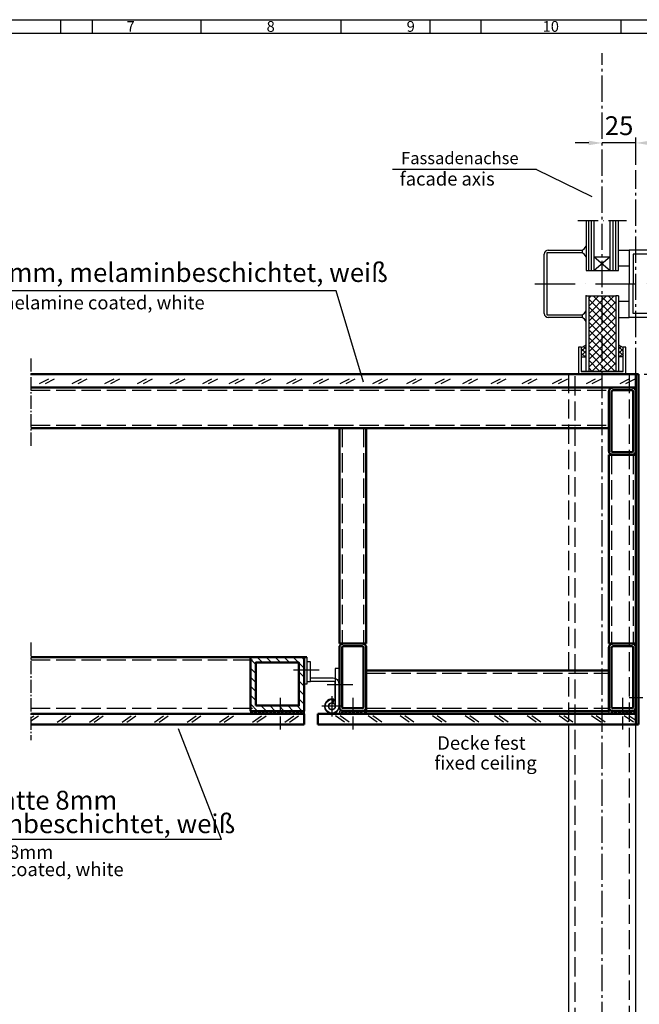
# Model space of a CAD drawing. Extents: x 116139 to 117821, y 21293 to 22481.
# Drawn here: x 116757 to 117217, y 21750 to 22481 of the extents above; entities that cross this region are included whole.
import ezdxf
from ezdxf.enums import TextEntityAlignment as Align

# ---------------------------------------------------------------- set-up
doc = ezdxf.new("R2010")
doc.units = 0
for name, pattern in [('AM_DIN_F_W050', [6.25, 4.75, -1.5]), ('AM_DIN_G_W050', [13.75, 9.75, -1.5, 1, -1.5]), ('AM_DIN_G_W050x2', [6.875, 4.75, -0.875, 0.375, -0.875]), ('AXES2', [28.575, 19.05, -3.175, 3.175, -3.175]), ('GEN7', [15, 10, -2.5, 0, -2.5]), ('GEN7A', [7.5, 5, -1.25, 0, -1.25])]:
    doc.linetypes.add(name, pattern=pattern)
doc.layers.get('0').update_dxf_attribs({"linetype": 'CONTINUOUS'})
doc.layers.get('DEFPOINTS').update_dxf_attribs({"linetype": 'CONTINUOUS'})
for name, color, linetype in [('4', 3, 'CONTINUOUS'), ('5', 3, 'CONTINUOUS'), ('6', 2, 'CONTINUOUS'), ('7', 4, 'GEN7'), ('7A', 4, 'GEN7A'), ('8', 1, 'CONTINUOUS'), ('AXE', 3, 'AXES2')]:
    doc.layers.add(name, color=color, linetype=linetype)
for name, color, linetype, lineweight in [('AM_0', 7, 'CONTINUOUS', 50), ('AM_3', 6, 'AM_DIN_F_W050', 25), ('AM_5', 3, 'CONTINUOUS', 25), ('AM_7', 4, 'AM_DIN_G_W050', 25), ('AM_8', 1, 'CONTINUOUS', 25), ('AM_BOR', 7, 'CONTINUOUS', 50)]:
    doc.layers.add(name, color=color, linetype=linetype, lineweight=lineweight)
doc.styles.add('ACDINTS', font='isocp.shx', dxfattribs={"height": 1})
doc.styles.add('ROMANS', font='romans', dxfattribs={"height": 3.5})
doc.styles.get("Standard").update_dxf_attribs({"font": 'isocp.shx'})
doc.dimstyles.new('GEN-ISO$0', dxfattribs={"dimtxt": 3.5, "dimasz": 2.5, "dimexe": 2, "dimexo": 2, "dimgap": 1, "dimtad": 1, "dimdsep": 46, "dimtxsty": 'Standard', "dimcen": -2, "dimclrt": 2, "dimadec": 0, "dimazin": 0, "dimtp": 0.1, "dimtm": 0.1, "dimtfac": 1, "dimtmove": 0, "dimatfit": 0, "dimfxl": 0, "dimarcsym": 0})

# ---------------------------------------------------------------- blocks, each defined once
blk = doc.blocks.new('DIN_A1')
at = {"lineweight": 25}
blk.add_line((20, 589), (836, 589), dxfattribs=at)
at = {"layer": 'AM_BOR', "color": 1, "lineweight": 25}
for p, q in [((0, 594), (841, 594)), ((324.12, 594), (324.12, 589)), ((376.06, 594), (376.06, 589)), ((428, 594), (428, 589)), ((479.94, 594), (479.94, 589)), ((531.88, 594), (531.88, 589))]:
    blk.add_line(p, q, dxfattribs=at)
at = {"layer": 'AM_BOR', "color": 1, "lineweight": 25, "ltscale": 0.5}
for p, q in [((336, 589), (336, 594)), ((461, 594), (461, 589))]:
    blk.add_line(p, q, dxfattribs=at)
at = {"layer": 'AM_BOR', "color": 1, "lineweight": 25, "style": 'ACDINTS'}
for s, p in [('7', (350.09, 591.5)), ('8', (402.03, 591.5)), ('9', (453.97, 591.5)), ('10', (505.91, 591.5))]:
    blk.add_text(s, height=4, dxfattribs=at).set_placement(p, align=Align.MIDDLE_CENTER)
blk = doc.blocks.new('Rohr 50x20')
at = {"layer": 'AM_0'}
for points in [[(20, 3), (20, 47, 0.414214), (17, 50), (3, 50, 0.414214), (0, 47), (0, 3, 0.414214), (3, 0), (17, 0, 0.414214)], [(18, 3), (18, 47, 0.414214), (17, 48), (3, 48, 0.414214), (2, 47), (2, 3, 0.414214), (3, 2), (17, 2, 0.414214)]]:
    blk.add_lwpolyline(points, format="xyb", close=True, dxfattribs=at)
blk = doc.blocks.new('CHARNMOB')
blk.add_lwpolyline([(-18.5, 18.5), (-16, 18.5), (-16, 33), (-18.5, 33)], close=True)
blk.add_lwpolyline([(0.65, 2.41, 2.945905), (2.5, 0), (2.5, 17, 0.414214), (1, 18.5), (-16, 18.5), (-16, 21), (1, 21, -0.414214), (5, 17), (5, 0, -2.945905), (1.29, 4.83)], format="xyb", close=True)
at = {"layer": 'AXE'}
blk.add_line((-28.5, 27), (-8.5, 27), dxfattribs=at)
blk = doc.blocks.new('CHARNFIX')
blk.add_lwpolyline([(1.42, 5.31, 2.945905), (5.5, 0), (5.5, 28), (2.5, 28), (2.5, 0, -2.945905), (0.65, 2.41)], format="xyb", close=True)
blk.add_circle((0, 0), 2.5)
at = {"layer": 'AXE'}
for p, q in [((15.5, 16), (-4.5, 16)), ((0, 7.5), (0, -7.5)), ((7.5, 0), (-7.5, 0))]:
    blk.add_line(p, q, dxfattribs=at)
blk = doc.blocks.new('*X38')
at = {"color": 0}
for p, q in [((786.19, 779.68), (789.78, 783.27)), ((791.37, 779.68), (787.78, 783.27)), ((789.44, 779.68), (793.03, 783.27)), ((793.85, 780.45), (791.03, 783.27)), ((784.86, 779.68), (784.74, 779.81)), ((788.12, 779.68), (786.1, 781.7)), ((792.69, 779.68), (793.85, 780.84))]:
    blk.add_line(p, q, dxfattribs=at)
blk = doc.blocks.new('*D51')
at = {"layer": '5', "color": 0, "lineweight": -2, "ltscale": 3}
for p, q in [((117316.11, 22270.02), (117316.11, 22280.02)), ((117288.72, 22260.02), (117320.11, 22260.02)), ((117316.11, 22260.02), (117316.11, 22218.02)), ((117220.22, 22218.02), (117320.11, 22218.02)), ((117316.11, 22208.02), (117316.11, 22136.81))]:
    blk.add_line(p, q, dxfattribs=at)
at = {"layer": '5', "color": 0, "ltscale": 3}
for points in [[(117314.44, 22270.02), (117317.77, 22270.02), (117316.11, 22260.02)], [(117314.44, 22208.02), (117317.77, 22208.02), (117316.11, 22218.02)]]:
    blk.add_solid(points, dxfattribs=at)
at = {"layer": 'DEFPOINTS', "color": 0, "ltscale": 3}
for p in [(117284.72, 22260.02), (117216.22, 22218.02), (117316.11, 22218.02)]:
    blk.add_point(p, dxfattribs=at)
at = {"layer": '5', "color": 2, "ltscale": 3, "insert": (117305.11, 22167.41), "char_height": 14, "attachment_point": 5, "rotation": 90}
blk.add_mtext('min. 40', dxfattribs=at)
blk = doc.blocks.new('*D56')
at = {"layer": '5', "color": 0, "lineweight": -2, "ltscale": 3}
for p, q in [((117179.22, 22389.55), (117169.22, 22389.55)), ((117214.22, 22389.55), (117189.22, 22389.55)), ((117214.22, 22373.27), (117214.22, 22393.55)), ((117224.22, 22389.55), (117234.22, 22389.55))]:
    blk.add_line(p, q, dxfattribs=at)
at = {"layer": '5', "color": 0, "ltscale": 3}
for points in [[(117179.22, 22391.22), (117179.22, 22387.89), (117189.22, 22389.55)], [(117224.22, 22391.22), (117224.22, 22387.89), (117214.22, 22389.55)]]:
    blk.add_solid(points, dxfattribs=at)
at = {"layer": 'DEFPOINTS', "color": 0, "ltscale": 3}
for p in [(117189.22, 22407.97), (117189.22, 22389.55), (117214.22, 22369.27)]:
    blk.add_point(p, dxfattribs=at)
at = {"layer": '5', "color": 2, "ltscale": 3, "insert": (117201.72, 22400.55), "char_height": 14, "attachment_point": 5}
blk.add_mtext('25', dxfattribs=at)

msp = doc.modelspace()

# ---------------------------------------------------------------- hatches: boundary and pattern name
at = {"layer": 'AM_8'}
h = msp.add_hatch(dxfattribs=at)
h.set_pattern_fill('_U', color=256, scale=4, angle=45, style=0, double=1, pattern_type=0)
h.set_pattern_definition([(45, (0, 0), (-2.82842712, 2.82842712), []), (135, (0, 0), (-2.82842712, -2.82842712), [])])
h.paths.add_polyline_path([(117179.223, 22276.019), (117179.223, 22220.019), (117199.223, 22220.019), (117199.223, 22276.019)])
h = msp.add_hatch(dxfattribs=at)
h.set_pattern_fill('_U', color=256, scale=4.7, angle=135, style=0, pattern_type=0)
h.set_pattern_definition([(135, (115279.0665, 21010.194), (-3.323402, -3.323402), [])])
h.paths.add_polyline_path([(116968.223, 21968.019), (116968.223, 22000.519), (116964.223, 22000.519), (116964.223, 21972.019), (116932.223, 21972.019), (116932.223, 22004.019), (116964.223, 22004.019), (116964.223, 22000.519), (116968.223, 22000.519), (116968.223, 22008.019), (116928.223, 22008.019), (116928.223, 21968.019)])
h = msp.add_hatch(dxfattribs=at)
h.set_pattern_fill('_U', color=256, scale=2, angle=45, style=0, double=1, pattern_type=0)
h.set_pattern_definition([(45, (-23589.87, -15161.2649), (-1.414213562, 1.414213562), []), (135, (-23589.87, -15161.2649), (-1.414213562, -1.414213562), [])])
h.paths.add_polyline_path([(116928.223, 21966.019), (116968.223, 21966.019), (116968.223, 21968.019), (116928.223, 21968.019)])
h = msp.add_hatch(dxfattribs=at)
h.set_pattern_fill('_U', color=256, scale=2, angle=45, style=0, double=1, pattern_type=0)
h.set_pattern_definition([(45, (-23587.87, -15161.2649), (-1.414213562, 1.414213562), []), (135, (-23587.87, -15161.2649), (-1.414213562, -1.414213562), [])])
h.paths.add_polyline_path([(116997.223, 21968.019), (116994.223, 21968.019), (116994.223, 21966.019), (117014.223, 21966.019), (117014.223, 21968.019), (117011.223, 21968.019), (116998.631, 21968.019)])
h = msp.add_hatch(dxfattribs=at)
h.set_pattern_fill('_U', color=256, scale=2, angle=45, style=0, double=1, pattern_type=0)
h.set_pattern_definition([(45, (-23387.87, -15161.2649), (-1.414213562, 1.414213562), []), (135, (-23387.87, -15161.2649), (-1.414213562, -1.414213562), [])])
h.paths.add_polyline_path([(117197.223, 21968.019), (117194.223, 21968.019), (117194.223, 21966.019), (117214.223, 21966.019), (117214.223, 21968.019), (117211.223, 21968.019), (117198.631, 21968.019)])

# ---------------------------------------------------------------- linework, layer by layer
at = {"ltscale": 3}
for p, q in [((117177.223, 22220.019), (117177.223, 22276.019)), ((117177.223, 22276.019), (117179.223, 22276.019)), ((117179.223, 22276.019), (117179.223, 22220.019)), ((117179.223, 22276.019), (117199.223, 22276.019)), ((117199.223, 22276.019), (117199.223, 22220.019)), ((117201.223, 22276.019), (117199.223, 22276.019)), ((117201.223, 22276.019), (117201.223, 22220.019)), ((117171.723, 22238.019), (117171.723, 22218.019)), ((117173.723, 22238.019), (117171.723, 22238.019)), ((117173.723, 22238.019), (117173.723, 22220.019)), ((117204.723, 22220.019), (117204.723, 22238.019)), ((117206.723, 22238.019), (117204.723, 22238.019)), ((117206.723, 22218.019), (117206.723, 22238.019)), ((117173.723, 22230.839), (117177.311, 22230.839)), ((117204.899, 22230.839), (117201.311, 22230.839)), ((117173.723, 22220.019), (117204.723, 22220.019)), ((117204.723, 22220.019), (117173.723, 22220.019)), ((117171.723, 22218.019), (117206.723, 22218.019)), ((117206.723, 22218.019), (117171.723, 22218.019))]:
    msp.add_line(p, q, dxfattribs=at)
for p, q in [((116928.223, 21968.019), (116928.223, 21966.019)), ((116968.223, 21968.019), (116968.223, 21966.019)), ((117014.223, 21968.019), (116994.223, 21968.019)), ((116994.223, 21968.019), (116994.223, 21966.019)), ((117014.223, 21968.019), (117014.223, 21966.019)), ((117214.223, 21968.019), (117194.223, 21968.019)), ((117194.223, 21968.019), (117194.223, 21966.019)), ((117214.223, 21968.019), (117214.223, 21966.019)), ((117164.223, 21958.019), (117164.223, 21471.019)), ((117214.223, 21471.019), (117214.223, 21958.019))]:
    msp.add_line(p, q)
msp.add_lwpolyline([(116968.223, 22008.019), (116970.223, 22008.019), (116970.223, 21988.019), (116968.223, 21988.019)], close=True)
for centre, start, end in [((117172.023, 22245.135), 283.432748, 316.286496), ((117206.599, 22245.135), 223.713504, 256.567252)]:
    msp.add_arc(centre, 7.316, start, end, dxfattribs=at)
msp.add_point((117177.223, 22276.019), dxfattribs=at)
at = {"layer": '4', "ltscale": 3}
for p, q in [((117177.223, 22331.922), (117177.223, 22295.019)), ((117179.223, 22295.019), (117179.223, 22331.922)), ((117181.223, 22295.019), (117181.223, 22331.922)), ((117183.223, 22295.019), (117183.223, 22331.922)), ((117195.223, 22295.019), (117195.223, 22331.922)), ((117197.223, 22295.019), (117197.223, 22331.922)), ((117199.223, 22295.019), (117199.223, 22331.922)), ((117201.223, 22295.019), (117201.223, 22331.922)), ((117146.223, 22263.019), (117146.223, 22307.019)), ((117148.223, 22308.019), (117148.223, 22262.019)), ((117174.223, 22308.019), (117148.223, 22308.019)), ((117149.223, 22310.019), (117174.223, 22310.019)), ((117174.223, 22310.019), (117174.223, 22308.019)), ((117183.223, 22305.019), (117195.223, 22305.019)), ((117195.223, 22305.019), (117183.223, 22295.019)), ((117183.223, 22305.019), (117195.223, 22295.019)), ((117177.223, 22295.019), (117201.223, 22295.019)), ((117148.223, 22262.019), (117174.223, 22262.019)), ((117174.223, 22260.019), (117149.223, 22260.019)), ((117174.223, 22262.019), (117174.223, 22260.019))]:
    msp.add_line(p, q, dxfattribs=at)
for centre, radius, start, end in [((117149.223, 22307.019), 3, 90, 180), ((117171.285, 22315.956), 6.624, 296.323298, 333.676702), ((117171.285, 22302.081), 6.624, 26.323298, 63.676702), ((117149.223, 22263.019), 3, 180, 270), ((117171.285, 22267.956), 6.624, 296.323298, 333.676702), ((117171.285, 22254.081), 6.624, 26.323298, 63.676702)]:
    msp.add_arc(centre, radius, start, end, dxfattribs=at)
at = {"layer": '5', "ltscale": 3}
for p, q in [((117201.223, 22310.019), (117209.223, 22310.019)), ((117209.223, 22310.019), (117209.223, 22285.019)), ((117284.723, 22310.019), (117209.223, 22310.019)), ((117209.223, 22310.019), (117209.223, 22298.019)), ((117212.223, 22307.019), (117212.223, 22285.019)), ((117285.723, 22307.019), (117212.223, 22307.019)), ((117209.223, 22298.019), (117201.223, 22298.019)), ((117209.223, 22260.019), (117209.223, 22285.019)), ((117212.223, 22263.019), (117212.223, 22285.019)), ((117209.223, 22272.019), (117201.223, 22272.019)), ((117209.223, 22261.019), (117209.223, 22273.019)), ((117285.723, 22263.019), (117212.223, 22263.019)), ((117201.223, 22260.019), (117209.223, 22260.019)), ((117284.723, 22260.019), (117209.223, 22260.019))]:
    msp.add_line(p, q, dxfattribs=at)
msp.add_lwpolyline([(117012.169, 22212.01), (116991.972, 22279.779), (116625.111, 22279.779)], dxfattribs=at)
at = {"layer": '7', "ltscale": 3}
msp.add_line((117139.223, 22285.019), (117295.409, 22285.019), dxfattribs=at)
at = {"layer": '7A', "ltscale": 3}
msp.add_line((117171.223, 22331.922), (117207.223, 22331.922), dxfattribs=at)
at = {"layer": 'AM_0'}
for p, q in [((117214.223, 22218.019), (116765.45, 22218.019)), ((117214.223, 22218.019), (117214.223, 22018.019)), ((117216.223, 22218.019), (117214.223, 22218.019)), ((117214.223, 22208.019), (117214.223, 22216.019)), ((117216.223, 22218.019), (117216.223, 21958.019)), ((116765.45, 22208.019), (117040.372, 22208.019)), ((116765.45, 22208.019), (117214.223, 22208.019)), ((116765.45, 22178.019), (117194.223, 22178.019)), ((116994.223, 22178.019), (116994.223, 22018.019)), ((117014.223, 22178.019), (117014.223, 22018.019)), ((117194.223, 22158.019), (117214.223, 22158.019)), ((117194.223, 22158.019), (117194.223, 22018.019)), ((117214.223, 22158.019), (117214.223, 21958.019)), ((116994.223, 22018.019), (117014.223, 22018.019)), ((117194.223, 22018.019), (117214.223, 22018.019)), ((116765.45, 22008.019), (116970.223, 22008.019)), ((116994.223, 21996.019), (116994.223, 21971.019)), ((117014.223, 21998.019), (117194.223, 21998.019)), ((117014.223, 21998.019), (117014.223, 21968.019)), ((117194.223, 21998.019), (117194.223, 21968.019)), ((116765.45, 21966.019), (116968.223, 21966.019)), ((116968.223, 21966.019), (116968.223, 21958.019)), ((116978.223, 21966.019), (117214.223, 21966.019)), ((116978.223, 21958.019), (116978.223, 21966.019)), ((116982.223, 21966.019), (116979.223, 21966.019)), ((116982.223, 21966.019), (116982.223, 21966.019)), ((117014.223, 21968.019), (117194.223, 21968.019)), ((117214.223, 21958.019), (117214.223, 21966.019)), ((116765.45, 21958.019), (116968.223, 21958.019)), ((116967.223, 21958.019), (116967.223, 21958.019)), ((116967.223, 21958.019), (116968.223, 21958.019)), ((116978.223, 21958.019), (117214.223, 21958.019)), ((116979.223, 21958.019), (117214.223, 21958.019)), ((116982.223, 21958.019), (116979.223, 21958.019)), ((116982.223, 21958.019), (116982.223, 21958.019)), ((117214.223, 21958.019), (117216.223, 21958.019))]:
    msp.add_line(p, q, dxfattribs=at)
for points in [[(117014.223, 21971.019), (117014.223, 22015.019, 0.4142136), (117011.223, 22018.019), (116997.223, 22018.019, 0.4142136), (116994.223, 22015.019), (116994.223, 21971.019, 0.4142136), (116997.223, 21968.019), (117011.223, 21968.019, 0.4142136)], [(117012.223, 21971.019), (117012.223, 22015.019, 0.4142136), (117011.223, 22016.019), (116997.223, 22016.019, 0.4142136), (116996.223, 22015.019), (116996.223, 21971.019, 0.4142136), (116997.223, 21970.019), (117011.223, 21970.019, 0.4142136)]]:
    msp.add_lwpolyline(points, format="xyb", close=True, dxfattribs=at)
for points in [[(116928.223, 21968.019), (116968.223, 21968.019), (116968.223, 22008.019), (116928.223, 22008.019)], [(116932.223, 21972.019), (116964.223, 21972.019), (116964.223, 22004.019), (116932.223, 22004.019)]]:
    msp.add_lwpolyline(points, close=True, dxfattribs=at)
at = {"layer": 'AM_3', "ltscale": 3}
for p, q in [((117164.223, 22218.019), (117164.223, 21958.019)), ((117169.223, 21471.019), (117169.223, 22218.019)), ((117209.223, 22218.019), (117209.223, 21471.019)), ((116765.45, 22206.019), (117214.223, 22206.019)), ((116765.45, 22180.019), (117194.223, 22180.019)), ((116996.223, 22178.019), (116996.223, 22018.019)), ((117012.223, 22178.019), (117012.223, 22018.019)), ((117196.223, 22158.019), (117196.223, 22018.019)), ((117212.223, 22158.019), (117212.223, 22018.019)), ((116765.45, 22006.019), (116930.223, 22006.019)), ((117014.223, 21996.019), (117194.223, 21996.019)), ((116765.45, 21970.019), (116930.223, 21970.019)), ((117014.223, 21970.019), (117194.223, 21970.019))]:
    msp.add_line(p, q, dxfattribs=at)
at = {"layer": 'AM_5'}
for p, q in [((117140.587, 22369.767), (117033.611, 22369.767)), ((117140.587, 22369.767), (117181.402, 22349.898)), ((116771.875, 22211.06), (116778.675, 22214.62)), ((116776.247, 22211.06), (116783.047, 22214.62)), ((116796.07, 22211.06), (116802.871, 22214.62)), ((116800.442, 22211.06), (116807.243, 22214.62)), ((116820.266, 22211.06), (116827.067, 22214.62)), ((116824.638, 22211.06), (116831.438, 22214.62)), ((116844.462, 22211.06), (116851.262, 22214.62)), ((116848.834, 22211.06), (116855.634, 22214.62)), ((116868.657, 22211.06), (116875.458, 22214.62)), ((116873.029, 22211.06), (116879.83, 22214.62)), ((116892.853, 22211.06), (116899.654, 22214.62)), ((116897.225, 22211.06), (116904.026, 22214.62)), ((116912.607, 22211.06), (116919.408, 22214.62)), ((116916.979, 22211.06), (116923.78, 22214.62)), ((116932.361, 22211.06), (116939.162, 22214.62)), ((116936.733, 22211.06), (116943.534, 22214.62)), ((116955.388, 22211.06), (116962.188, 22214.62)), ((116959.76, 22211.06), (116966.56, 22214.62)), ((116975.142, 22211.06), (116981.943, 22214.62)), ((116979.514, 22211.06), (116986.314, 22214.62)), ((116994.896, 22211.06), (117001.697, 22214.62)), ((116999.268, 22211.06), (117006.069, 22214.62)), ((117019.092, 22211.06), (117025.892, 22214.62)), ((117023.464, 22211.06), (117030.264, 22214.62)), ((117044.356, 22211.06), (117051.156, 22214.62)), ((117048.727, 22211.06), (117055.528, 22214.62)), ((117065.405, 22211.06), (117072.206, 22214.62)), ((117069.777, 22211.06), (117076.578, 22214.62)), ((117085.807, 22211.06), (117092.608, 22214.62)), ((117090.179, 22211.06), (117096.979, 22214.62)), ((117106.856, 22211.06), (117113.657, 22214.62)), ((117111.228, 22211.06), (117118.029, 22214.62)), ((117129.849, 22211.06), (117136.65, 22214.62)), ((117134.221, 22211.06), (117141.021, 22214.62)), ((117152.443, 22211.06), (117159.243, 22214.62)), ((117156.815, 22211.06), (117163.615, 22214.62)), ((117177.453, 22211.06), (117184.254, 22214.62)), ((117181.825, 22211.06), (117188.626, 22214.62)), ((117202.464, 22211.06), (117209.265, 22214.62)), ((117206.836, 22211.06), (117213.636, 22214.62)), ((116765.45, 21962.991), (116767.581, 21964.449)), ((116765.45, 21960.659), (116770.989, 21964.449)), ((116784.915, 21959.838), (116791.653, 21964.449)), ((116788.323, 21959.838), (116795.061, 21964.449)), ((116808.986, 21959.838), (116815.724, 21964.449)), ((116812.394, 21959.838), (116819.132, 21964.449)), ((116833.058, 21959.838), (116839.796, 21964.449)), ((116836.466, 21959.838), (116843.204, 21964.449)), ((116857.13, 21959.838), (116863.868, 21964.449)), ((116860.538, 21959.838), (116867.276, 21964.449)), ((116881.369, 21959.838), (116888.107, 21964.449)), ((116884.777, 21959.838), (116891.515, 21964.449)), ((116905.441, 21959.838), (116912.178, 21964.449)), ((116908.849, 21959.838), (116915.587, 21964.449)), ((116929.679, 21959.838), (116936.417, 21964.449)), ((116933.087, 21959.838), (116939.825, 21964.449)), ((116953.751, 21959.838), (116960.489, 21964.449)), ((116957.159, 21959.838), (116963.897, 21964.449)), ((116998.081, 21959.838), (116991.343, 21964.449)), ((117001.489, 21959.838), (116994.751, 21964.449)), ((117022.319, 21959.838), (117015.581, 21964.449)), ((117025.727, 21959.838), (117018.99, 21964.449)), ((117046.059, 21959.838), (117039.321, 21964.449)), ((117049.467, 21959.838), (117042.729, 21964.449)), ((117070.131, 21959.838), (117063.393, 21964.449)), ((117073.539, 21959.838), (117066.801, 21964.449)), ((117094.37, 21959.838), (117087.632, 21964.449)), ((117097.778, 21959.838), (117091.04, 21964.449)), ((117116.056, 21959.838), (117109.318, 21964.449)), ((117119.464, 21959.838), (117112.726, 21964.449)), ((117140.295, 21959.838), (117133.557, 21964.449)), ((117143.703, 21959.838), (117136.965, 21964.449)), ((117164.035, 21959.838), (117157.297, 21964.449)), ((117167.443, 21959.838), (117160.705, 21964.449)), ((117188.107, 21959.838), (117181.369, 21964.449)), ((117191.515, 21959.838), (117184.777, 21964.449)), ((117212.346, 21959.838), (117205.608, 21964.449)), ((117214.223, 21960.886), (117209.016, 21964.449)), ((116906.884, 21872.716), (116874.934, 21954.75)), ((116906.884, 21872.716), (116681.166, 21872.716))]:
    msp.add_line(p, q, dxfattribs=at)
at = {"layer": 'AM_7', "ltscale": 2}
for p, q in [((117189.223, 21457.641), (117189.223, 22456.197)), ((117214.223, 22218.019), (117214.223, 22369.273))]:
    msp.add_line(p, q, dxfattribs=at)
at = {"layer": 'AM_7'}
for p, q in [((116765.45, 22229.602), (116765.45, 22164.544)), ((117214.223, 22016.019), (117214.223, 22086.703)), ((116765.45, 22018.766), (116765.45, 21946.465)), ((116765.45, 22018.766), (116765.45, 21946.465)), ((116950.223, 21977.741), (116950.223, 21954.297)), ((117004.223, 21977.741), (117004.223, 21954.297)), ((117204.223, 21977.741), (117204.223, 21954.297))]:
    msp.add_line(p, q, dxfattribs=at)
at = {"layer": 'AM_7', "linetype": 'AM_DIN_G_W050x2'}
msp.add_line((117209.223, 21978.019), (117219.223, 21978.019), dxfattribs=at)

# ---------------------------------------------------------------- block references
at = {"lineweight": 0, "xscale": 2, "yscale": 2, "zscale": 2}
msp.add_blockref('DIN_A1', (116139.23, 21293.019), dxfattribs=at)
for name in ['CHARNMOB', 'CHARNFIX']:
    msp.add_blockref(name, (116988.723, 21971.519))
at = {"layer": '8', "ltscale": 3, "xscale": -1, "rotation": 90}
msp.add_blockref('*X38', (117956.993, 23024.693), dxfattribs=at)
at = {"layer": '8', "ltscale": 3, "rotation": 270}
msp.add_blockref('*X38', (116421.629, 23024.693), dxfattribs=at)
at = {"layer": 'AM_0', "rotation": 180}
msp.add_blockref('Rohr 50x20', (117214.223, 22208.019), dxfattribs=at)
at = {"layer": 'AM_0', "xscale": -1}
msp.add_blockref('Rohr 50x20', (117214.223, 21968.019), dxfattribs=at)

# ---------------------------------------------------------------- texts
at = {"layer": '6', "ltscale": 2, "style": 'ROMANS'}
msp.add_text('Fassadenachse', height=9, dxfattribs=at).set_placement((117040.01, 22373.807))
at = {"layer": '6', "ltscale": 2, "oblique": 7}
msp.add_text('facade axis', height=10, dxfattribs=at).set_placement((117039.014, 22357.944))
at = {"layer": '6', "ltscale": 3}
for s, height, p in [('Spanplatte 10mm, melaminbeschichtet, weiß', 14, (116624.737, 22286.416)), ('Decke fest', 10, (117066.858, 21939.295)), ('Spanplatte 8mm', 14, (116680.622, 21894.831)), ('melaminbeschichtet, weiß', 14, (116680.574, 21877.389))]:
    msp.add_text(s, height=height, dxfattribs=at).set_placement(p)
at = {"layer": '6', "ltscale": 3, "oblique": 7}
for s, p in [('chipboard 10mm, melamine coated, white', (116624.784, 22266.067)), ('fixed ceiling', (117064.672, 21924.573)), ('chipboard 8mm', (116680.566, 21858.31)), ('melamine coated, white', (116680.566, 21845.499))]:
    msp.add_text(s, height=10, dxfattribs=at).set_placement(p)

# ---------------------------------------------------------------- dimensions: what is measured, and where the dimension line sits
at = {"layer": '5', "ltscale": 3}
dim = msp.add_linear_dim(base=(117189.223, 22389.552), p1=(117214.223, 22369.273), p2=(117189.223, 22407.972), angle=0, dimstyle='GEN-ISO$0', override={"dimscale": 2, "dimtxt": 7, "dimasz": 5, "dimgap": 2, "dimse2": 1}, dxfattribs=at)
dim.commit()
dim.dimension.update_dxf_attribs({"geometry": '*D56', "text_midpoint": (117201.723, 22389.552), "dimtype": 128})
dim = msp.add_linear_dim(base=(117316.106, 22218.019), p1=(117284.723, 22260.019), p2=(117216.223, 22218.019), angle=90, text='min. 40', dimstyle='GEN-ISO$0', override={"dimscale": 2, "dimtxt": 7, "dimasz": 5, "dimgap": 2}, dxfattribs=at)
dim.commit()
dim.dimension.update_dxf_attribs({"geometry": '*D51', "text_midpoint": (117305.106, 22167.413)})

doc.saveas('drawing.dxf')
